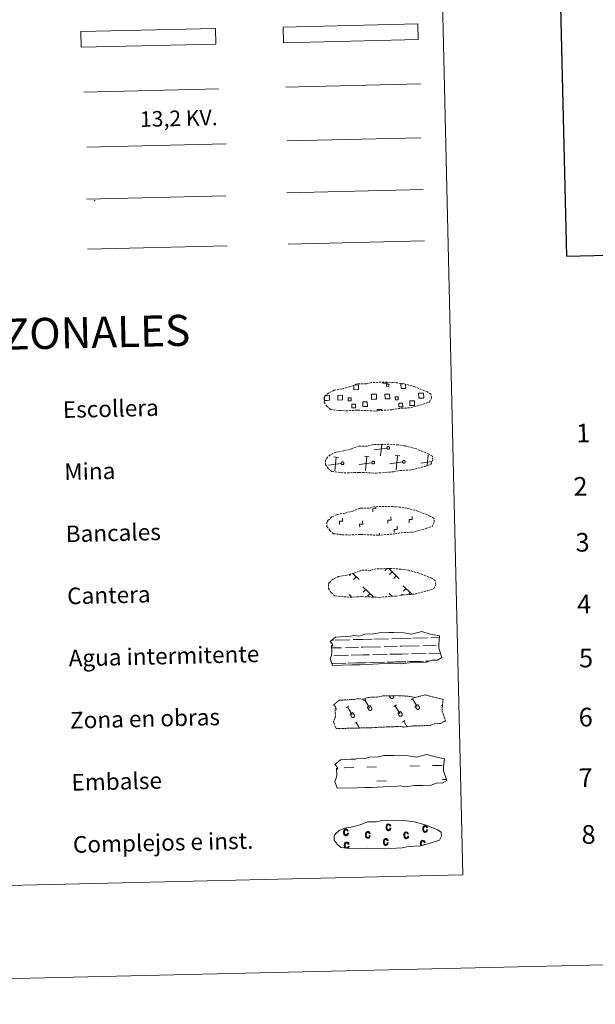
# Model space of a CAD drawing. Units: metres. Extents: x 657463 to 661986, y 4741406 to 4744478.
# Drawn here: x 658067 to 658345, y 4741406 to 4741881 of the extents above; entities that cross this region are included whole.
import ezdxf
from ezdxf.enums import TextEntityAlignment as Align

# ---------------------------------------------------------------- set-up
doc = ezdxf.new("R2010")
doc.units = ezdxf.units.M
doc.header["$MEASUREMENT"] = 0
doc.linetypes.add('TRAZOS', pattern=[0.75, 0.5, -0.25])
doc.linetypes.add('TRAZOSX2', pattern=[1.5, 1, -0.5])
doc.layers.add('Level 63', color=7, linetype='Continuous', lineweight=0)
doc.styles.add('Arial', font='ARIAL.TTF', dxfattribs={"height": 0.2})

msp = doc.modelspace()

# ---------------------------------------------------------------- linework, layer by layer
at = {"layer": 'Level 63', "linetype": 'Continuous', "lineweight": 0}
for points in [[(657531.8, 4741405.57), (657462.76, 4744374.71), (661916.47, 4744478.27), (661985.53, 4741509.13), (657531.8, 4741405.57)], [(657796, 4743144.22), (658241.8, 4743154.59), (658281.02, 4741468), (657835.22, 4741457.64), (657796, 4743144.22)], [(658194.22, 4741877.38), (658259.2, 4741878.89), (658259.38, 4741871.28), (658194.4, 4741869.77), (658194.22, 4741877.38)]]:
    msp.add_lwpolyline(points, close=True, dxfattribs=at)
at = {"layer": 'Level 63', "linetype": 'Continuous', "lineweight": 30}
msp.add_lwpolyline([(658272.92, 4744180.98), (658331.1, 4741766.74), (661885.01, 4741852.38), (661826.88, 4744263.62), (658272.92, 4744180.98)], dxfattribs=at)
at = {"layer": 'Level 63', "color": 19, "linetype": 'Continuous', "lineweight": 0}
for points in [[(658259.2, 4741878.89), (658194.22, 4741877.38)], [(658194.4, 4741869.77), (658259.38, 4741871.28)], [(658196.03, 4741797.34), (658261.85, 4741798.87)], [(658099.17, 4741794.3), (658166.57, 4741795.87)], [(658099.73, 4741770.2), (658167.13, 4741771.77)], [(658228.53, 4741704.55), (658230.62, 4741704.6), (658230.67, 4741702.33), (658228.41, 4741702.28), (658228.36, 4741704.49)], [(658244.51, 4741705.85), (658244.52, 4741705.42), (658242.43, 4741705.38), (658242.42, 4741705.85)], [(658253.4, 4741704.83), (658253.44, 4741702.86), (658251.18, 4741702.81), (658251.13, 4741705.07), (658252.2, 4741705.1)], [(658215.49, 4741697.14), (658214.18, 4741697.11), (658214.15, 4741698.41)], [(658214.75, 4741699.54), (658215.43, 4741699.55)], [(658215.43, 4741699.55), (658216.54, 4741699.58), (658216.6, 4741697.16), (658215.49, 4741697.14)], [(658238.26, 4741697.67), (658236.95, 4741697.63), (658236.9, 4741700.05), (658238.2, 4741700.08)], [(658238.2, 4741700.08), (658239.31, 4741700.11), (658239.37, 4741697.69), (658238.26, 4741697.67)], [(658261.03, 4741698.19), (658259.73, 4741698.16), (658259.67, 4741700.58), (658260.98, 4741700.61)], [(658260.98, 4741700.61), (658262.09, 4741700.64), (658262.14, 4741698.22), (658261.03, 4741698.19)], [(658239.67, 4741692), (658239.65, 4741692.74), (658241.89, 4741692.79), (658241.9, 4741692.05)], [(658244.34, 4741674.09), (658238.25, 4741673.25)], [(658241.31, 4741670.33), (658241.81, 4741675.8)], [(658220.98, 4741669.61), (658218.72, 4741669.81)], [(658219.23, 4741662.93), (658219.85, 4741669.71)], [(658235.81, 4741669.95), (658233.54, 4741670.15)], [(658234.06, 4741663.28), (658234.67, 4741670.05)], [(658250.63, 4741670.3), (658248.37, 4741670.5)], [(658248.88, 4741663.62), (658249.5, 4741670.4)], [(658263.86, 4741665.66), (658264.32, 4741670.74)], [(658214.85, 4741666.52), (658214.73, 4741666.51)], [(658222.26, 4741666.69), (658216.17, 4741665.86)], [(658237.08, 4741667.04), (658231, 4741666.2)], [(658251.91, 4741667.39), (658245.82, 4741666.55)], [(658266.07, 4741667.64), (658260.65, 4741666.89)], [(658226.95, 4741613.44), (658226.2, 4741612.66)], [(658227.69, 4741613.69), (658230.93, 4741610.6)], [(658229.46, 4741612), (658228.24, 4741610.72)], [(658244.41, 4741615.94), (658243.57, 4741615.05)], [(658245.19, 4741615.95), (658250.32, 4741611.05)], [(658246.82, 4741614.39), (658245.6, 4741613.11)], [(658248.86, 4741612.45), (658247.64, 4741611.17)], [(658255.35, 4741614.9), (658255.13, 4741614.67)], [(658232.78, 4741607.14), (658238.01, 4741602.15)], [(658252.18, 4741607.59), (658256.38, 4741603.58)], [(658226.1, 4741603.43), (658227.13, 4741602.45)], [(658234.17, 4741605.82), (658232.95, 4741604.54)], [(658236.21, 4741603.87), (658234.99, 4741602.59)], [(658245.5, 4741603.88), (658246.98, 4741602.47)], [(658246.89, 4741602.56), (658246.78, 4741602.44)], [(658251.76, 4741603.53), (658251.36, 4741603.11)], [(658253.57, 4741606.27), (658252.35, 4741604.99)], [(658255.6, 4741604.33), (658254.77, 4741603.46)]]:
    msp.add_lwpolyline(points, dxfattribs=at)
at = {"layer": 'Level 63', "color": 252, "linetype": 'Continuous', "lineweight": 0}
msp.add_lwpolyline([(658096.54, 4741875.2), (658161.52, 4741876.71), (658161.7, 4741869.1), (658096.72, 4741867.59), (658096.54, 4741875.2)], close=True, dxfattribs=at)
at = {"layer": 'Level 63', "color": 92, "linetype": 'Continuous', "lineweight": 0}
for points in [[(658195.58, 4741848.4), (658260.56, 4741849.91)], [(658196.61, 4741772.61), (658262.42, 4741774.14)]]:
    msp.add_lwpolyline(points, dxfattribs=at)
at = {"layer": 'Level 63', "color": 1, "linetype": 'Continuous', "lineweight": 0}
msp.add_lwpolyline([(658097.91, 4741845.97), (658163.03, 4741847.49)], dxfattribs=at)
at = {"layer": 'Level 63', "color": 6, "linetype": 'Continuous', "lineweight": 0, "ltscale": 0.4}
msp.add_lwpolyline([(658099.32, 4741819.35), (658166.72, 4741820.91)], dxfattribs=at)
at = {"layer": 'Level 63', "color": 19, "linetype": 'Continuous', "lineweight": 0, "ltscale": 2}
msp.add_lwpolyline([(658196.19, 4741822.35), (658260.76, 4741823.85)], dxfattribs=at)
at = {"layer": 'Level 63', "color": 19, "linetype": 'TRAZOSX2', "lineweight": 0}
for points in [[(658221.38, 4741692.25), (658224.58, 4741692.11), (658230.26, 4741692.38), (658238.45, 4741691.99), (658246.77, 4741692.62), (658249.8, 4741693.21), (658255.71, 4741693.56), (658261.83, 4741695.24), (658264.84, 4741696.26), (658265.81, 4741698.25), (658265.61, 4741700.15), (658263.87, 4741701.2), (658257.89, 4741703.69), (658252.64, 4741705.11), (658249.04, 4741705.61), (658244.59, 4741705.94), (658236.96, 4741705.77), (658234.25, 4741705.05), (658229.97, 4741705.09), (658226.49, 4741703.7), (658222.77, 4741702.73), (658218.89, 4741702.06), (658216.27, 4741700.83), (658214.59, 4741699.26), (658214.59, 4741699.33), (658213.99, 4741698.29), (658213.96, 4741696.24), (658215.33, 4741694.3), (658217.08, 4741692.73), (658221.38, 4741692.25)], [(658222.08, 4741662.26), (658225.27, 4741662.11), (658230.96, 4741662.39), (658239.15, 4741662), (658247.47, 4741662.63), (658250.49, 4741663.21), (658256.41, 4741663.57), (658262.53, 4741665.25), (658265.54, 4741666.27), (658266.51, 4741668.26), (658266.31, 4741670.16), (658264.57, 4741671.21), (658258.59, 4741673.7), (658253.33, 4741675.12), (658249.74, 4741675.62), (658245.29, 4741675.95), (658237.66, 4741675.77), (658234.95, 4741675.05), (658230.66, 4741675.1), (658227.19, 4741673.7), (658223.47, 4741672.74), (658219.59, 4741672.07), (658216.97, 4741670.83), (658215.29, 4741669.26), (658215.29, 4741669.33), (658214.69, 4741668.3), (658214.66, 4741666.25), (658216.03, 4741664.31), (658217.78, 4741662.74), (658222.08, 4741662.26)], [(658222.77, 4741632.27), (658225.97, 4741632.12), (658231.65, 4741632.4), (658239.84, 4741632.01), (658248.17, 4741632.64), (658251.19, 4741633.22), (658257.11, 4741633.58), (658263.22, 4741635.25), (658266.24, 4741636.27), (658267.21, 4741638.27), (658267.01, 4741640.17), (658265.27, 4741641.22), (658259.29, 4741643.71), (658254.03, 4741645.12), (658250.44, 4741645.63), (658245.99, 4741645.96), (658238.36, 4741645.79), (658235.65, 4741645.06), (658231.36, 4741645.11), (658227.89, 4741643.71), (658224.17, 4741642.75), (658220.29, 4741642.07), (658217.66, 4741640.85), (658215.99, 4741639.27), (658215.99, 4741639.34), (658215.39, 4741638.31), (658215.36, 4741636.26), (658216.73, 4741634.32), (658218.48, 4741632.75), (658222.77, 4741632.27)], [(658223.47, 4741602.28), (658226.67, 4741602.13), (658232.35, 4741602.41), (658240.55, 4741602.02), (658248.87, 4741602.65), (658251.89, 4741603.23), (658257.81, 4741603.58), (658263.92, 4741605.26), (658266.94, 4741606.28), (658267.9, 4741608.28), (658267.7, 4741610.17), (658265.97, 4741611.23), (658259.98, 4741613.72), (658254.73, 4741615.13), (658251.14, 4741615.63), (658246.69, 4741615.97), (658239.05, 4741615.79), (658236.35, 4741615.07), (658232.06, 4741615.12), (658228.58, 4741613.72), (658224.87, 4741612.76), (658220.99, 4741612.09), (658218.36, 4741610.85), (658216.69, 4741609.28), (658216.68, 4741609.35), (658216.09, 4741608.32), (658216.05, 4741606.27), (658217.43, 4741604.33), (658219.18, 4741602.76), (658223.47, 4741602.28)]]:
    msp.add_lwpolyline(points, dxfattribs=at)
at = {"layer": 'Level 63', "color": 19, "linetype": 'Continuous', "lineweight": 0}
for points in [[(658244.2, 4741704.91), (658245.21, 4741704.93), (658245.23, 4741703.92), (658244.22, 4741703.9), (658244.2, 4741704.91)], [(658220.62, 4741699.53), (658222.85, 4741699.58), (658222.91, 4741697.35), (658220.67, 4741697.29), (658220.62, 4741699.53)], [(658227.06, 4741696.88), (658225.64, 4741696.85), (658225.61, 4741698.28), (658227.03, 4741698.31), (658227.06, 4741696.88)], [(658243.4, 4741700.06), (658245.63, 4741700.11), (658245.68, 4741697.88), (658243.45, 4741697.82), (658243.4, 4741700.06)], [(658249.83, 4741697.41), (658248.41, 4741697.38), (658248.38, 4741698.81), (658249.8, 4741698.84), (658249.83, 4741697.41)], [(658255.4, 4741696.92), (658257.64, 4741696.97), (658257.7, 4741694.72), (658255.45, 4741694.67), (658255.4, 4741696.92)], [(658227.36, 4741695.29), (658229.16, 4741695.33), (658229.2, 4741693.54), (658227.41, 4741693.49), (658227.36, 4741695.29)], [(658232.63, 4741696.39), (658234.87, 4741696.44), (658234.92, 4741694.19), (658232.68, 4741694.14), (658232.63, 4741696.39)], [(658250.13, 4741695.82), (658251.93, 4741695.86), (658251.97, 4741694.06), (658250.18, 4741694.02), (658250.13, 4741695.82)], [(658244.83, 4741674.83), (658244.89, 4741674.84), (658244.96, 4741674.84), (658245.02, 4741674.84), (658245.09, 4741674.84), (658245.15, 4741674.82), (658245.22, 4741674.8), (658245.28, 4741674.78), (658245.33, 4741674.75), (658245.39, 4741674.71), (658245.44, 4741674.67), (658245.48, 4741674.62), (658245.52, 4741674.57), (658245.56, 4741674.51), (658245.59, 4741674.45), (658245.61, 4741674.39), (658245.63, 4741674.33), (658245.64, 4741674.26), (658245.64, 4741674.2), (658245.64, 4741674.13), (658245.63, 4741674.07), (658245.62, 4741674), (658245.6, 4741673.94), (658245.57, 4741673.88), (658245.54, 4741673.83), (658245.5, 4741673.77), (658245.45, 4741673.72), (658245.41, 4741673.68), (658245.35, 4741673.64), (658245.3, 4741673.61), (658245.24, 4741673.58), (658245.18, 4741673.56), (658245.11, 4741673.54), (658245.05, 4741673.53), (658244.98, 4741673.53), (658244.92, 4741673.53), (658244.85, 4741673.54), (658244.79, 4741673.56), (658244.73, 4741673.58), (658244.67, 4741673.61), (658244.61, 4741673.65), (658244.56, 4741673.69), (658244.51, 4741673.73), (658244.47, 4741673.78), (658244.43, 4741673.83), (658244.4, 4741673.89), (658244.37, 4741673.95), (658244.35, 4741674.01), (658244.34, 4741674.08), (658244.33, 4741674.14), (658244.33, 4741674.21), (658244.33, 4741674.27), (658244.35, 4741674.34), (658244.37, 4741674.4), (658244.39, 4741674.46), (658244.42, 4741674.52), (658244.45, 4741674.57), (658244.5, 4741674.63), (658244.54, 4741674.67), (658244.59, 4741674.71), (658244.65, 4741674.75), (658244.71, 4741674.78), (658244.77, 4741674.81), (658244.83, 4741674.83)], [(658222.75, 4741667.43), (658222.82, 4741667.44), (658222.88, 4741667.44), (658222.95, 4741667.44), (658223.01, 4741667.44), (658223.08, 4741667.42), (658223.14, 4741667.4), (658223.2, 4741667.38), (658223.26, 4741667.35), (658223.31, 4741667.31), (658223.36, 4741667.27), (658223.41, 4741667.22), (658223.45, 4741667.17), (658223.48, 4741667.11), (658223.51, 4741667.05), (658223.53, 4741666.99), (658223.55, 4741666.93), (658223.56, 4741666.86), (658223.57, 4741666.8), (658223.57, 4741666.73), (658223.56, 4741666.67), (658223.54, 4741666.6), (658223.52, 4741666.54), (658223.49, 4741666.48), (658223.46, 4741666.43), (658223.42, 4741666.37), (658223.38, 4741666.32), (658223.33, 4741666.28), (658223.28, 4741666.24), (658223.22, 4741666.21), (658223.16, 4741666.18), (658223.1, 4741666.16), (658223.04, 4741666.14), (658222.97, 4741666.13), (658222.91, 4741666.13), (658222.84, 4741666.13), (658222.77, 4741666.14), (658222.71, 4741666.16), (658222.65, 4741666.18), (658222.59, 4741666.21), (658222.54, 4741666.25), (658222.48, 4741666.29), (658222.44, 4741666.33), (658222.39, 4741666.38), (658222.35, 4741666.43), (658222.32, 4741666.49), (658222.3, 4741666.55), (658222.28, 4741666.61), (658222.26, 4741666.68), (658222.25, 4741666.74), (658222.25, 4741666.81), (658222.26, 4741666.87), (658222.27, 4741666.94), (658222.29, 4741667), (658222.31, 4741667.06), (658222.34, 4741667.12), (658222.38, 4741667.17), (658222.42, 4741667.23), (658222.47, 4741667.27), (658222.52, 4741667.31), (658222.57, 4741667.35), (658222.63, 4741667.38), (658222.69, 4741667.41), (658222.75, 4741667.43)], [(658237.58, 4741667.77), (658237.64, 4741667.78), (658237.71, 4741667.79), (658237.77, 4741667.79), (658237.84, 4741667.78), (658237.9, 4741667.77), (658237.96, 4741667.75), (658238.02, 4741667.72), (658238.08, 4741667.69), (658238.13, 4741667.65), (658238.19, 4741667.61), (658238.23, 4741667.56), (658238.27, 4741667.51), (658238.31, 4741667.46), (658238.34, 4741667.4), (658238.36, 4741667.34), (658238.38, 4741667.27), (658238.39, 4741667.21), (658238.39, 4741667.14), (658238.39, 4741667.08), (658238.38, 4741667.01), (658238.37, 4741666.95), (658238.35, 4741666.89), (658238.32, 4741666.83), (658238.28, 4741666.77), (658238.25, 4741666.72), (658238.2, 4741666.67), (658238.15, 4741666.63), (658238.1, 4741666.59), (658238.05, 4741666.55), (658237.99, 4741666.52), (658237.92, 4741666.5), (658237.86, 4741666.49), (658237.8, 4741666.48), (658237.73, 4741666.47), (658237.67, 4741666.48), (658237.6, 4741666.49), (658237.54, 4741666.5), (658237.47, 4741666.53), (658237.42, 4741666.56), (658237.36, 4741666.59), (658237.31, 4741666.63), (658237.26, 4741666.67), (658237.22, 4741666.73), (658237.18, 4741666.78), (658237.15, 4741666.83), (658237.12, 4741666.89), (658237.1, 4741666.96), (658237.09, 4741667.02), (658237.08, 4741667.09), (658237.08, 4741667.15), (658237.08, 4741667.22), (658237.09, 4741667.28), (658237.11, 4741667.35), (658237.14, 4741667.41), (658237.17, 4741667.46), (658237.2, 4741667.52), (658237.24, 4741667.57), (658237.29, 4741667.62), (658237.34, 4741667.66), (658237.39, 4741667.69), (658237.45, 4741667.73), (658237.51, 4741667.75), (658237.58, 4741667.77)], [(658252.4, 4741668.11), (658252.47, 4741668.13), (658252.53, 4741668.13), (658252.6, 4741668.13), (658252.66, 4741668.13), (658252.73, 4741668.11), (658252.79, 4741668.09), (658252.85, 4741668.07), (658252.91, 4741668.03), (658252.96, 4741668), (658253.01, 4741667.95), (658253.05, 4741667.91), (658253.1, 4741667.86), (658253.13, 4741667.8), (658253.16, 4741667.74), (658253.18, 4741667.68), (658253.2, 4741667.62), (658253.21, 4741667.55), (658253.22, 4741667.49), (658253.21, 4741667.42), (658253.21, 4741667.36), (658253.19, 4741667.29), (658253.17, 4741667.23), (658253.14, 4741667.17), (658253.11, 4741667.12), (658253.07, 4741667.06), (658253.03, 4741667.01), (658252.98, 4741666.97), (658252.93, 4741666.93), (658252.87, 4741666.9), (658252.81, 4741666.87), (658252.75, 4741666.85), (658252.69, 4741666.83), (658252.62, 4741666.82), (658252.55, 4741666.82), (658252.49, 4741666.82), (658252.43, 4741666.83), (658252.36, 4741666.85), (658252.3, 4741666.87), (658252.24, 4741666.9), (658252.19, 4741666.93), (658252.13, 4741666.97), (658252.09, 4741667.02), (658252.04, 4741667.07), (658252.01, 4741667.12), (658251.97, 4741667.18), (658251.95, 4741667.24), (658251.93, 4741667.3), (658251.91, 4741667.37), (658251.9, 4741667.43), (658251.9, 4741667.5), (658251.91, 4741667.56), (658251.92, 4741667.63), (658251.94, 4741667.69), (658251.96, 4741667.75), (658251.99, 4741667.81), (658252.03, 4741667.86), (658252.07, 4741667.91), (658252.11, 4741667.96), (658252.17, 4741668), (658252.22, 4741668.04), (658252.28, 4741668.07), (658252.34, 4741668.09), (658252.4, 4741668.11)]]:
    msp.add_lwpolyline(points, close=True, dxfattribs=at)
at = {"layer": 'Level 63', "linetype": 'Continuous', "lineweight": 0}
for points in [[(658237.56, 4741643.32), (658237.53, 4741644.82), (658239.03, 4741644.86), (658239.01, 4741645.71)], [(658221.46, 4741637.28), (658221.43, 4741638.78), (658222.92, 4741638.82), (658222.89, 4741640.31)], [(658244.85, 4741637.83), (658244.82, 4741639.33), (658246.32, 4741639.36), (658246.28, 4741640.86)], [(658255.13, 4741638.07), (658255.09, 4741639.56), (658256.6, 4741639.6), (658256.56, 4741641.1)], [(658231.19, 4741635.9), (658231.15, 4741637.4), (658232.65, 4741637.43), (658232.62, 4741638.94)], [(658247.81, 4741633.34), (658247.78, 4741634.84), (658249.28, 4741634.87), (658249.24, 4741636.37)], [(658240.83, 4741631.98), (658240.8, 4741633.1)]]:
    msp.add_lwpolyline(points, dxfattribs=at)
at = {"layer": 'Level 63', "color": 142, "linetype": 'Continuous', "lineweight": 13}
for points in [[(658216.91, 4741580.7), (658219.54, 4741582.85), (658224.45, 4741583.18), (658226.91, 4741583.23), (658228.23, 4741583.68), (658231.04, 4741583.32), (658233.63, 4741584.25), (658238, 4741584.35), (658240.6, 4741584.93), (658245.31, 4741585.05), (658247.58, 4741585.1), (658252.47, 4741584.86), (658256.32, 4741584.25), (658261.26, 4741585.5), (658265.31, 4741584.34), (658269.8, 4741583.39), (658269.36, 4741579.32), (658269.39, 4741577.58), (658270.94, 4741572.95), (658268.74, 4741571.64), (658266.27, 4741571.79), (658263.4, 4741570.68), (658259.37, 4741570.58), (658255.36, 4741570.49), (658250.67, 4741569.96), (658248.43, 4741570.33), (658245.76, 4741570.06), (658240.4, 4741569.93), (658234.6, 4741569.59), (658231.47, 4741569.51), (658227.45, 4741569.42), (658218.07, 4741569.2), (658216.87, 4741572.53), (658217.51, 4741574.01), (658217.78, 4741575.5), (658217.62, 4741578.83), (658218.24, 4741578.48), (658217.83, 4741579.67), (658216.91, 4741580.7)], [(658219.23, 4741521.38), (658221.86, 4741523.53), (658226.77, 4741523.85), (658229.23, 4741523.91), (658230.56, 4741524.36), (658233.36, 4741524), (658235.96, 4741524.93), (658240.32, 4741525.03), (658242.92, 4741525.61), (658247.63, 4741525.72), (658249.9, 4741525.77), (658254.79, 4741525.54), (658258.64, 4741524.93), (658263.58, 4741526.18), (658267.63, 4741525.02), (658272.13, 4741524.07), (658271.67, 4741520), (658271.71, 4741518.26), (658273.26, 4741513.62), (658271.06, 4741512.31), (658268.6, 4741512.47), (658265.72, 4741511.35), (658261.7, 4741511.26), (658257.68, 4741511.17), (658253, 4741510.64), (658250.75, 4741511.01), (658248.08, 4741510.73), (658242.72, 4741510.61), (658236.92, 4741510.27), (658233.79, 4741510.19), (658229.77, 4741510.1), (658220.39, 4741509.88), (658219.2, 4741513.21), (658219.83, 4741514.69), (658220.11, 4741516.18), (658219.95, 4741519.51), (658220.56, 4741519.16), (658220.15, 4741520.35), (658219.23, 4741521.38)]]:
    msp.add_lwpolyline(points, close=True, dxfattribs=at)
at = {"layer": 'Level 63', "color": 142, "linetype": 'Continuous', "lineweight": 0}
for points in [[(658217.75, 4741581.38), (658218.53, 4741581.4)], [(658219.35, 4741581.42), (658226.39, 4741581.58)], [(658227.99, 4741581.62), (658232.59, 4741581.73)], [(658232.59, 4741581.73), (658237.28, 4741581.84)], [(658232.67, 4741577.98), (658241.19, 4741578.18)], [(658238.1, 4741581.86), (658245.13, 4741582.02)], [(658243.02, 4741578.22), (658249.36, 4741578.37)], [(658246.74, 4741582.06), (658251.33, 4741582.16)], [(658250.58, 4741578.4), (658251.42, 4741578.41)], [(658251.33, 4741582.16), (658256.02, 4741582.27)], [(658251.42, 4741578.41), (658259.94, 4741578.61)], [(658256.85, 4741582.29), (658263.87, 4741582.46)], [(658261.76, 4741578.66), (658268.1, 4741578.81)], [(658265.48, 4741582.49), (658269.71, 4741582.59)], [(658269.33, 4741578.83), (658269.36, 4741578.83)], [(658217.68, 4741577.63), (658222.45, 4741577.74)], [(658218.67, 4741573.9), (658225.76, 4741574.07)], [(658224.27, 4741577.78), (658230.61, 4741577.93)], [(658227.04, 4741574.1), (658232.76, 4741574.23)], [(658231.84, 4741577.96), (658232.67, 4741577.98)], [(658232.76, 4741574.23), (658235.87, 4741574.3)], [(658237.42, 4741574.34), (658244.51, 4741574.5)], [(658245.79, 4741574.53), (658251.51, 4741574.67)], [(658251.51, 4741574.67), (658254.62, 4741574.74)], [(658256.16, 4741574.77), (658263.25, 4741574.94)], [(658264.53, 4741574.97), (658270.22, 4741575.1)], [(658217.74, 4741570.13), (658223.45, 4741570.26)], [(658217.98, 4741570.14), (658224.5, 4741570.29)], [(658225.48, 4741570.31), (658228.72, 4741570.39)], [(658226.39, 4741570.33), (658232.85, 4741570.48)], [(658229.83, 4741570.41), (658232.85, 4741570.48)], [(658232.85, 4741570.48), (658234.76, 4741570.53)], [(658232.85, 4741570.48), (658233.7, 4741570.5)], [(658235.57, 4741570.55), (658242.19, 4741570.7)], [(658236.73, 4741570.57), (658243.25, 4741570.72)], [(658244.23, 4741570.74), (658247.46, 4741570.82)], [(658245.13, 4741570.77), (658251.59, 4741570.92)], [(658248.58, 4741570.85), (658251.59, 4741570.92)], [(658251.59, 4741570.92), (658253.5, 4741570.96)], [(658251.59, 4741570.92), (658252.45, 4741570.94)], [(658254.31, 4741570.98), (658260.94, 4741571.13)], [(658255.47, 4741571.01), (658261.99, 4741571.16)], [(658262.97, 4741571.18), (658264.82, 4741571.23)], [(658263.87, 4741571.21), (658264.82, 4741571.23)]]:
    msp.add_lwpolyline(points, dxfattribs=at)
at = {"layer": 'Level 63', "color": 19, "linetype": 'TRAZOS', "lineweight": 0}
msp.add_lwpolyline([(658218.61, 4741550.18), (658221.24, 4741552.34), (658226.15, 4741552.66), (658228.6, 4741552.72), (658229.93, 4741553.17), (658232.74, 4741552.8), (658235.33, 4741553.74), (658239.7, 4741553.84), (658242.3, 4741554.42), (658247.01, 4741554.53), (658249.28, 4741554.58), (658254.17, 4741554.35), (658258.02, 4741553.74), (658262.96, 4741554.98), (658267.01, 4741553.82), (658271.5, 4741552.88), (658271.05, 4741548.81), (658271.09, 4741547.06), (658272.64, 4741542.43), (658270.44, 4741541.13), (658267.97, 4741541.27), (658265.09, 4741540.16), (658261.07, 4741540.07), (658257.06, 4741539.97), (658252.37, 4741539.44), (658250.13, 4741539.81), (658247.45, 4741539.54), (658242.1, 4741539.41), (658236.29, 4741539.07), (658233.17, 4741539), (658229.15, 4741538.9), (658219.77, 4741538.69), (658218.57, 4741542.01), (658219.21, 4741543.49), (658219.48, 4741544.99), (658219.32, 4741548.31), (658219.93, 4741547.97), (658219.53, 4741549.16), (658218.61, 4741550.18)], close=True, dxfattribs=at)
at = {"layer": 'Level 63', "color": 32, "linetype": 'Continuous', "lineweight": 0}
for points in [[(658245.51, 4741554.49), (658246.07, 4741553.59)], [(658246.07, 4741553.58), (658246.12, 4741553.51), (658246.17, 4741553.45), (658246.23, 4741553.39), (658246.29, 4741553.34), (658246.36, 4741553.29), (658246.44, 4741553.25), (658246.51, 4741553.22), (658246.59, 4741553.2), (658246.67, 4741553.19), (658246.76, 4741553.18), (658246.84, 4741553.18), (658246.92, 4741553.19), (658247.01, 4741553.21), (658247.08, 4741553.24), (658247.16, 4741553.28), (658247.23, 4741553.32), (658247.3, 4741553.37), (658247.36, 4741553.43), (658247.41, 4741553.49), (658247.46, 4741553.56), (658247.5, 4741553.63), (658247.54, 4741553.7), (658247.56, 4741553.78), (658247.58, 4741553.86), (658247.59, 4741553.95), (658247.59, 4741554.03), (658247.58, 4741554.11), (658247.57, 4741554.19), (658247.55, 4741554.27), (658247.51, 4741554.35), (658247.47, 4741554.42)], [(658246.43, 4741554.52), (658246.44, 4741554.5)], [(658247.4, 4741554.54), (658247.47, 4741554.43)], [(658233.01, 4741552.16), (658234.21, 4741552.89)], [(658233.61, 4741552.52), (658235.91, 4741548.75)], [(658234.85, 4741548.95), (658236.25, 4741549.79)], [(658236.25, 4741549.79), (658236.93, 4741548.67)], [(658247.71, 4741549.34), (658248.91, 4741550.07)], [(658248.31, 4741549.71), (658250.61, 4741545.93)], [(658256.05, 4741552.69), (658257.25, 4741553.43)], [(658256.65, 4741553.06), (658258.95, 4741549.28)], [(658257.89, 4741549.48), (658259.29, 4741550.33)], [(658259.29, 4741550.33), (658259.98, 4741549.21)], [(658270.76, 4741549.88), (658271.2, 4741550.15)], [(658224.67, 4741548.81), (658225.87, 4741549.54)], [(658225.27, 4741549.17), (658227.57, 4741545.39)], [(658226.52, 4741545.59), (658227.92, 4741546.44)], [(658226.52, 4741545.59), (658227.2, 4741544.48)], [(658227.2, 4741544.47), (658227.25, 4741544.41), (658227.3, 4741544.34), (658227.36, 4741544.28), (658227.42, 4741544.23), (658227.49, 4741544.19), (658227.57, 4741544.15), (658227.64, 4741544.12), (658227.72, 4741544.09), (658227.81, 4741544.08), (658227.89, 4741544.07), (658227.97, 4741544.08), (658228.05, 4741544.09), (658228.13, 4741544.11), (658228.21, 4741544.13), (658228.29, 4741544.17), (658228.36, 4741544.21), (658228.43, 4741544.26), (658228.49, 4741544.32), (658228.54, 4741544.38), (658228.59, 4741544.45), (658228.63, 4741544.52), (658228.67, 4741544.59), (658228.69, 4741544.67), (658228.71, 4741544.75), (658228.72, 4741544.84), (658228.72, 4741544.92), (658228.71, 4741545), (658228.7, 4741545.09), (658228.67, 4741545.17), (658228.64, 4741545.24), (658228.6, 4741545.31)], [(658227.92, 4741546.44), (658228.6, 4741545.31)], [(658234.85, 4741548.95), (658235.53, 4741547.83)], [(658235.53, 4741547.83), (658235.58, 4741547.76), (658235.63, 4741547.69), (658235.69, 4741547.64), (658235.75, 4741547.58), (658235.83, 4741547.54), (658235.9, 4741547.5), (658235.98, 4741547.47), (658236.06, 4741547.45), (658236.14, 4741547.43), (658236.22, 4741547.43), (658236.3, 4741547.43), (658236.39, 4741547.44), (658236.47, 4741547.46), (658236.55, 4741547.49), (658236.62, 4741547.52), (658236.69, 4741547.57), (658236.76, 4741547.61), (658236.82, 4741547.67), (658236.88, 4741547.73), (658236.92, 4741547.8), (658236.97, 4741547.87), (658237, 4741547.95), (658237.03, 4741548.03), (658237.04, 4741548.11), (658237.05, 4741548.19), (658237.05, 4741548.27), (658237.05, 4741548.36), (658237.03, 4741548.44), (658237.01, 4741548.52), (658236.97, 4741548.59), (658236.94, 4741548.67)], [(658249.56, 4741546.13), (658250.96, 4741546.98)], [(658249.56, 4741546.13), (658250.24, 4741545.01)], [(658250.24, 4741545.01), (658250.29, 4741544.94), (658250.34, 4741544.88), (658250.4, 4741544.82), (658250.47, 4741544.77), (658250.53, 4741544.72), (658250.61, 4741544.68), (658250.69, 4741544.65), (658250.77, 4741544.63), (658250.85, 4741544.61), (658250.93, 4741544.61), (658251.01, 4741544.61), (658251.1, 4741544.62), (658251.18, 4741544.64), (658251.26, 4741544.67), (658251.33, 4741544.7), (658251.4, 4741544.75), (658251.47, 4741544.8), (658251.53, 4741544.85), (658251.59, 4741544.91), (658251.63, 4741544.98), (658251.68, 4741545.05), (658251.71, 4741545.13), (658251.74, 4741545.21), (658251.75, 4741545.29), (658251.76, 4741545.37), (658251.76, 4741545.46), (658251.76, 4741545.54), (658251.74, 4741545.62), (658251.72, 4741545.7), (658251.69, 4741545.78), (658251.65, 4741545.85)], [(658250.96, 4741546.98), (658251.64, 4741545.85)], [(658257.89, 4741549.48), (658258.57, 4741548.37)], [(658258.58, 4741548.37), (658258.62, 4741548.29), (658258.67, 4741548.23), (658258.73, 4741548.17), (658258.8, 4741548.12), (658258.87, 4741548.07), (658258.94, 4741548.04), (658259.02, 4741548.01), (658259.1, 4741547.98), (658259.18, 4741547.97), (658259.26, 4741547.96), (658259.35, 4741547.97), (658259.43, 4741547.98), (658259.51, 4741547.99), (658259.59, 4741548.02), (658259.66, 4741548.06), (658259.73, 4741548.1), (658259.8, 4741548.15), (658259.86, 4741548.21), (658259.92, 4741548.27), (658259.97, 4741548.34), (658260.01, 4741548.41), (658260.04, 4741548.48), (658260.07, 4741548.56), (658260.09, 4741548.64), (658260.1, 4741548.73), (658260.1, 4741548.81), (658260.09, 4741548.89), (658260.07, 4741548.97), (658260.05, 4741549.05), (658260.02, 4741549.13), (658259.98, 4741549.2)], [(658228.81, 4741541.29), (658230.01, 4741542.02)], [(658229.41, 4741541.65), (658231.05, 4741538.95)], [(658251.85, 4741541.82), (658253.05, 4741542.55)], [(658252.45, 4741542.19), (658254.01, 4741539.63)]]:
    msp.add_lwpolyline(points, dxfattribs=at)
at = {"layer": 'Level 63', "color": 5, "linetype": 'Continuous', "lineweight": 0}
for points in [[(658223.75, 4741519.8), (658228.44, 4741519.91)], [(658234.68, 4741520.06), (658239.37, 4741520.17)], [(658255.46, 4741520.54), (658260.15, 4741520.65)], [(658266.39, 4741520.79), (658271.08, 4741520.9)], [(658239.53, 4741513.33), (658244.21, 4741513.44)], [(658271.24, 4741514.07), (658273.1, 4741514.11)]]:
    msp.add_lwpolyline(points, dxfattribs=at)
at = {"layer": 'Level 63', "color": 6, "linetype": 'Continuous', "lineweight": 13}
msp.add_lwpolyline([(658226.31, 4741480.82), (658229.51, 4741480.68), (658235.2, 4741480.96), (658243.39, 4741480.56), (658251.71, 4741481.19), (658254.74, 4741481.77), (658260.65, 4741482.13), (658266.77, 4741483.81), (658269.78, 4741484.83), (658270.75, 4741486.82), (658270.55, 4741488.72), (658268.81, 4741489.78), (658262.83, 4741492.27), (658257.58, 4741493.68), (658253.98, 4741494.18), (658249.53, 4741494.51), (658241.9, 4741494.34), (658239.19, 4741493.62), (658234.9, 4741493.66), (658231.43, 4741492.27), (658227.71, 4741491.31), (658223.83, 4741490.63), (658221.21, 4741489.4), (658219.53, 4741487.83), (658219.53, 4741487.9), (658218.93, 4741486.86), (658218.9, 4741484.82), (658220.27, 4741482.87), (658222.02, 4741481.31), (658226.31, 4741480.82)], dxfattribs=at)
at = {"layer": 'Level 63', "color": 43, "linetype": 'Continuous', "lineweight": 0}
for points in [[(658245.81, 4741490.64), (658246.24, 4741490.56), (658246.11, 4741490.05), (658245.88, 4741489.67), (658245.55, 4741489.44), (658245.15, 4741489.35), (658244.91, 4741489.37), (658244.69, 4741489.45), (658244.48, 4741489.57), (658244.3, 4741489.75), (658244.14, 4741489.98), (658244.04, 4741490.27), (658243.96, 4741490.59), (658243.94, 4741490.98), (658243.95, 4741491.36), (658244.01, 4741491.7), (658244.1, 4741491.99), (658244.25, 4741492.23), (658244.43, 4741492.41), (658244.64, 4741492.55), (658244.87, 4741492.63), (658245.12, 4741492.66), (658245.51, 4741492.61), (658245.83, 4741492.42), (658246.07, 4741492.11), (658246.21, 4741491.67), (658245.79, 4741491.57), (658245.69, 4741491.87), (658245.54, 4741492.08), (658245.36, 4741492.2), (658245.14, 4741492.24), (658244.82, 4741492.16), (658244.57, 4741491.93), (658244.41, 4741491.55), (658244.36, 4741491), (658244.42, 4741490.44), (658244.59, 4741490.06), (658244.84, 4741489.84), (658245.15, 4741489.77), (658245.39, 4741489.83), (658245.59, 4741489.99), (658245.73, 4741490.26), (658245.81, 4741490.64)], [(658225.29, 4741488.23), (658225.71, 4741488.15), (658225.59, 4741487.64), (658225.35, 4741487.25), (658225.02, 4741487.02), (658224.63, 4741486.94), (658224.38, 4741486.95), (658224.16, 4741487.03), (658223.95, 4741487.15), (658223.77, 4741487.34), (658223.61, 4741487.57), (658223.51, 4741487.85), (658223.43, 4741488.18), (658223.41, 4741488.57), (658223.42, 4741488.95), (658223.47, 4741489.29), (658223.57, 4741489.58), (658223.72, 4741489.81), (658223.9, 4741490), (658224.11, 4741490.14), (658224.34, 4741490.22), (658224.59, 4741490.25), (658224.98, 4741490.19), (658225.3, 4741490.01), (658225.54, 4741489.7), (658225.68, 4741489.25), (658225.27, 4741489.16), (658225.16, 4741489.45), (658225.01, 4741489.66), (658224.83, 4741489.79), (658224.61, 4741489.83), (658224.29, 4741489.74), (658224.04, 4741489.52), (658223.88, 4741489.13), (658223.83, 4741488.58), (658223.89, 4741488.02), (658224.07, 4741487.65), (658224.31, 4741487.43), (658224.63, 4741487.36), (658224.86, 4741487.42), (658225.06, 4741487.58), (658225.21, 4741487.84), (658225.29, 4741488.23)], [(658235.84, 4741486.99), (658236.25, 4741486.91), (658236.13, 4741486.39), (658235.9, 4741486.02), (658235.57, 4741485.78), (658235.17, 4741485.7), (658234.93, 4741485.71), (658234.71, 4741485.79), (658234.5, 4741485.91), (658234.32, 4741486.1), (658234.16, 4741486.33), (658234.06, 4741486.61), (658233.98, 4741486.94), (658233.96, 4741487.33), (658233.97, 4741487.71), (658234.03, 4741488.05), (658234.12, 4741488.34), (658234.27, 4741488.57), (658234.45, 4741488.76), (658234.66, 4741488.9), (658234.89, 4741488.98), (658235.14, 4741489.01), (658235.53, 4741488.95), (658235.85, 4741488.77), (658236.09, 4741488.46), (658236.23, 4741488.01), (658235.81, 4741487.92), (658235.71, 4741488.22), (658235.56, 4741488.42), (658235.38, 4741488.55), (658235.16, 4741488.59), (658234.84, 4741488.5), (658234.59, 4741488.28), (658234.43, 4741487.89), (658234.37, 4741487.35), (658234.44, 4741486.78), (658234.61, 4741486.41), (658234.86, 4741486.19), (658235.17, 4741486.12), (658235.41, 4741486.18), (658235.61, 4741486.34), (658235.75, 4741486.6), (658235.84, 4741486.99)], [(658254.39, 4741486.77), (658254.81, 4741486.69), (658254.69, 4741486.18), (658254.46, 4741485.8), (658254.13, 4741485.57), (658253.73, 4741485.48), (658253.48, 4741485.5), (658253.26, 4741485.58), (658253.05, 4741485.7), (658252.87, 4741485.88), (658252.72, 4741486.11), (658252.61, 4741486.39), (658252.54, 4741486.72), (658252.51, 4741487.11), (658252.52, 4741487.49), (658252.58, 4741487.83), (658252.68, 4741488.12), (658252.82, 4741488.36), (658253.01, 4741488.54), (658253.21, 4741488.68), (658253.44, 4741488.76), (658253.7, 4741488.79), (658254.08, 4741488.74), (658254.41, 4741488.55), (658254.65, 4741488.24), (658254.79, 4741487.79), (658254.37, 4741487.7), (658254.26, 4741488), (658254.12, 4741488.21), (658253.93, 4741488.33), (658253.71, 4741488.37), (658253.39, 4741488.29), (658253.14, 4741488.06), (658252.98, 4741487.68), (658252.93, 4741487.13), (658253, 4741486.57), (658253.17, 4741486.19), (658253.42, 4741485.97), (658253.73, 4741485.9), (658253.97, 4741485.96), (658254.17, 4741486.12), (658254.31, 4741486.39), (658254.39, 4741486.77)], [(658263.51, 4741489.85), (658263.93, 4741489.77), (658263.81, 4741489.25), (658263.58, 4741488.87), (658263.25, 4741488.64), (658262.85, 4741488.55), (658262.6, 4741488.57), (658262.38, 4741488.65), (658262.18, 4741488.77), (658261.99, 4741488.95), (658261.84, 4741489.18), (658261.73, 4741489.47), (658261.66, 4741489.79), (658261.63, 4741490.18), (658261.64, 4741490.57), (658261.7, 4741490.91), (658261.8, 4741491.19), (658261.94, 4741491.43), (658262.13, 4741491.61), (658262.33, 4741491.75), (658262.57, 4741491.83), (658262.82, 4741491.86), (658263.2, 4741491.81), (658263.53, 4741491.62), (658263.77, 4741491.31), (658263.91, 4741490.87), (658263.49, 4741490.77), (658263.39, 4741491.07), (658263.24, 4741491.28), (658263.05, 4741491.4), (658262.84, 4741491.44), (658262.52, 4741491.36), (658262.27, 4741491.13), (658262.1, 4741490.75), (658262.05, 4741490.2), (658262.12, 4741489.64), (658262.29, 4741489.26), (658262.54, 4741489.04), (658262.85, 4741488.97), (658263.09, 4741489.03), (658263.29, 4741489.19), (658263.43, 4741489.46), (658263.51, 4741489.85)], [(658244.53, 4741483.59), (658244.95, 4741483.51), (658244.82, 4741483), (658244.59, 4741482.62), (658244.26, 4741482.38), (658243.87, 4741482.3), (658243.62, 4741482.32), (658243.4, 4741482.39), (658243.19, 4741482.52), (658243.01, 4741482.7), (658242.85, 4741482.93), (658242.75, 4741483.21), (658242.67, 4741483.54), (658242.65, 4741483.93), (658242.65, 4741484.31), (658242.71, 4741484.65), (658242.81, 4741484.94), (658242.96, 4741485.17), (658243.14, 4741485.36), (658243.35, 4741485.5), (658243.58, 4741485.58), (658243.83, 4741485.61), (658244.22, 4741485.56), (658244.54, 4741485.37), (658244.78, 4741485.06), (658244.92, 4741484.61), (658244.5, 4741484.52), (658244.4, 4741484.82), (658244.25, 4741485.02), (658244.07, 4741485.15), (658243.85, 4741485.19), (658243.53, 4741485.11), (658243.28, 4741484.88), (658243.12, 4741484.5), (658243.07, 4741483.95), (658243.13, 4741483.39), (658243.31, 4741483.01), (658243.55, 4741482.79), (658243.86, 4741482.72), (658244.1, 4741482.78), (658244.3, 4741482.94), (658244.44, 4741483.21), (658244.53, 4741483.59)]]:
    msp.add_lwpolyline(points, close=True, dxfattribs=at)
for points in [[(658224.88, 4741481.03), (658224.67, 4741481.07), (658224.42, 4741481.29), (658224.25, 4741481.66), (658224.19, 4741482.23), (658224.23, 4741482.78), (658224.39, 4741483.17), (658224.65, 4741483.39), (658224.97, 4741483.47), (658225.18, 4741483.44), (658225.37, 4741483.31), (658225.52, 4741483.11), (658225.61, 4741482.81), (658226.04, 4741482.9), (658225.89, 4741483.35), (658225.65, 4741483.65), (658225.33, 4741483.84), (658224.95, 4741483.89), (658224.69, 4741483.87), (658224.46, 4741483.78), (658224.25, 4741483.64), (658224.07, 4741483.46), (658223.93, 4741483.23), (658223.83, 4741482.94), (658223.77, 4741482.6), (658223.76, 4741482.22), (658223.79, 4741481.83), (658223.86, 4741481.5), (658223.97, 4741481.21), (658224.06, 4741481.09)], [(658261.09, 4741482.24), (658260.97, 4741482.52), (658260.9, 4741483.09), (658260.94, 4741483.63), (658261.11, 4741484.02), (658261.36, 4741484.25), (658261.69, 4741484.33), (658261.9, 4741484.29), (658262.09, 4741484.16), (658262.23, 4741483.96), (658262.33, 4741483.66), (658262.76, 4741483.75), (658262.61, 4741484.2), (658262.37, 4741484.51), (658262.05, 4741484.7), (658261.67, 4741484.75), (658261.41, 4741484.72), (658261.17, 4741484.63), (658260.97, 4741484.5), (658260.79, 4741484.31), (658260.65, 4741484.08), (658260.55, 4741483.79), (658260.49, 4741483.45), (658260.48, 4741483.07), (658260.51, 4741482.68), (658260.58, 4741482.35), (658260.66, 4741482.14)], [(658225.75, 4741480.97), (658225.94, 4741481.28), (658226.06, 4741481.8), (658225.64, 4741481.87), (658225.56, 4741481.49), (658225.41, 4741481.23), (658225.22, 4741481.06), (658225.02, 4741481.02)], [(658262.66, 4741482.67), (658262.35, 4741482.72), (658262.33, 4741482.58)]]:
    msp.add_lwpolyline(points, dxfattribs=at)
at = {"layer": 'Level 63', "color": 2, "linetype": 'Continuous', "lineweight": 0}
msp.add_point((658103.17, 4741793.58), dxfattribs=at)

# ---------------------------------------------------------------- texts
at = {"layer": 'Level 63', "color": 19, "linetype": 'Continuous', "lineweight": 0, "style": 'Arial'}
msp.add_text('13,2 KV.', height=7.5, rotation=1.3325, dxfattribs=at).set_placement((658143.92, 4741827.22), align=Align.BOTTOM_CENTER)
at = {"layer": 'Level 63', "linetype": 'Continuous', "lineweight": 0, "style": 'Arial'}
for s, height, rotation, p in [('SIGNOS ZONALES', 14.9998, 1.2826, (658064.75, 4741729.14)), ('1', 9, 1.3325, (658339.15, 4741681.35)), ('2', 9, 1.3325, (658337.85, 4741655.63)), ('3', 9, 1.3325, (658338.85, 4741628.63)), ('4', 9, 1.3325, (658339.6, 4741598.74)), ('5', 9, 1.3325, (658340.53, 4741572.75)), ('6', 9, 1.3325, (658340.37, 4741544.22)), ('7', 9, 1.3325, (658340.34, 4741514.95)), ('8', 9, 1.3325, (658341.73, 4741487.58))]:
    msp.add_text(s, height=height, rotation=rotation, dxfattribs=at).set_placement(p, align=Align.MIDDLE_CENTER)
for s, p in [('Escollera', (658087.79, 4741692.62)), ('Mina', (658088.49, 4741662.63)), ('Bancales', (658089.18, 4741632.64)), ('Cantera', (658089.88, 4741602.65)), ('Agua intermitente', (658090.58, 4741572.66)), ('Zona en obras', (658091.28, 4741542.67)), ('Embalse', (658091.98, 4741512.68)), ('Complejos e inst.', (658092.68, 4741482.68))]:
    msp.add_text(s, height=7.999, rotation=1.3325, dxfattribs=at).set_placement(p, align=Align.MIDDLE_LEFT)

doc.saveas('drawing.dxf')
